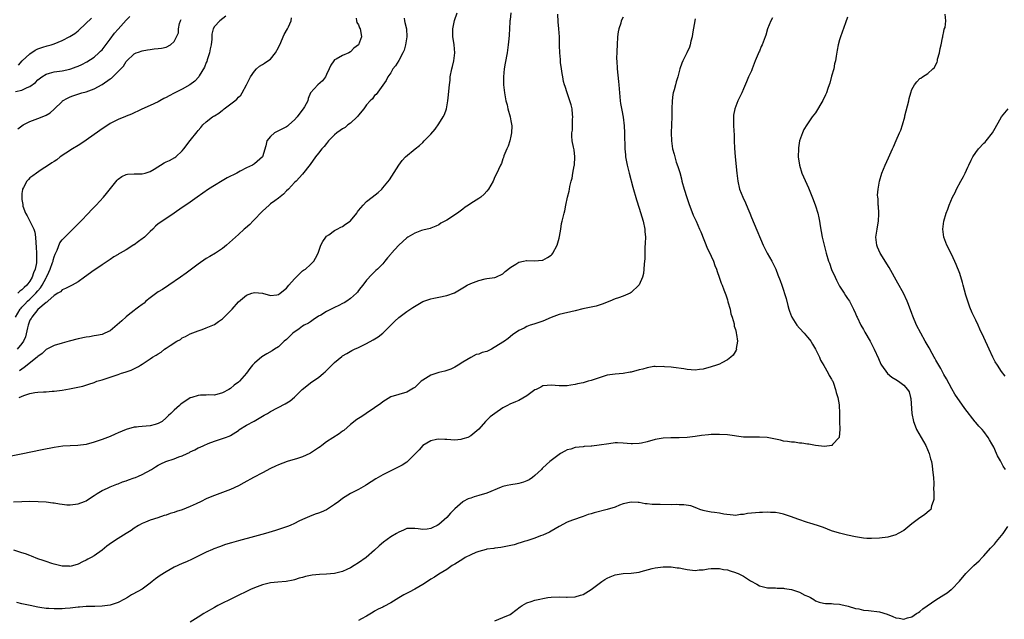
# Model space of a CAD drawing. Units: inches. Extents: x 2502000 to 2505000, y 1491000 to 1494000.
# Drawn here: x 2503496 to 2503742, y 1491368 to 1491517 of the extents above; entities that cross this region are included whole.
import ezdxf

# ---------------------------------------------------------------- set-up
doc = ezdxf.new("R2010")
doc.units = ezdxf.units.IN
doc.header["$MEASUREMENT"] = 0
doc.layers.add('LD25021491_10ft', color=110, linetype='Continuous')

msp = doc.modelspace()

# ---------------------------------------------------------------- linework, layer by layer
at = {"layer": 'LD25021491_10ft'}
for points, elevation in [([(2503619.01, 1491519), (2503618.78, 1491517.22), (2503618.74, 1491517), (2503618.7, 1491516.7), (2503618.59, 1491513.41), (2503618.48, 1491512.48), (2503618.35, 1491511), (2503618.05, 1491509), (2503617.57, 1491506.43), (2503617.32, 1491505), (2503617.13, 1491503), (2503617.16, 1491501), (2503617.37, 1491499), (2503617.73, 1491497), (2503618.02, 1491496.02), (2503618.26, 1491495), (2503618.82, 1491493), (2503619, 1491492.01), (2503619.17, 1491491.17), (2503619.19, 1491490.81), (2503619.17, 1491489), (2503619, 1491488.18), (2503618.7, 1491487), (2503618.33, 1491485.67), (2503617.95, 1491485), (2503617.25, 1491483.25), (2503617.15, 1491482.85), (2503617, 1491482.54), (2503616.62, 1491481.38), (2503616.42, 1491481), (2503615.89, 1491479.89), (2503615.5, 1491479), (2503615, 1491478.03), (2503614.55, 1491477), (2503613.4, 1491475), (2503613, 1491474.46), (2503612.3, 1491473.7), (2503611.51, 1491473), (2503611, 1491472.6), (2503609, 1491471.41), (2503608.38, 1491471), (2503607.56, 1491470.44), (2503607, 1491469.98), (2503605.71, 1491469), (2503603, 1491467.26), (2503601.55, 1491466.45), (2503601, 1491466.09), (2503600.25, 1491465.75), (2503599, 1491465.27), (2503598.82, 1491465.18), (2503597, 1491464.76), (2503596.65, 1491464.65), (2503595, 1491463.99), (2503593.3, 1491463), (2503593, 1491462.81), (2503592.07, 1491461.93), (2503591, 1491460.96), (2503589.13, 1491458.87), (2503589, 1491458.72), (2503588.18, 1491457.82), (2503587.57, 1491457), (2503587, 1491456.33), (2503585.71, 1491455), (2503585.33, 1491454.67), (2503585, 1491454.31), (2503584.3, 1491453.7), (2503583, 1491452.28), (2503582.06, 1491451), (2503581.57, 1491450.43), (2503581, 1491449.67), (2503580.73, 1491449.27), (2503580.5, 1491449), (2503579, 1491447.71), (2503578.03, 1491447), (2503577.41, 1491446.59), (2503577, 1491446.42), (2503576.1, 1491445.9), (2503575, 1491445.39), (2503574.11, 1491445), (2503573, 1491444.42), (2503571.55, 1491443.55), (2503571, 1491443.26), (2503569.68, 1491442.32), (2503569, 1491441.89), (2503568.49, 1491441.51), (2503567.45, 1491441), (2503567, 1491440.73), (2503566.13, 1491440.13), (2503564.56, 1491439), (2503563.79, 1491438.21), (2503563, 1491437.46), (2503562.42, 1491437), (2503561, 1491435.64), (2503560.05, 1491435), (2503559.4, 1491434.6), (2503558.11, 1491433.89), (2503556.86, 1491433.14), (2503555, 1491431.56), (2503554.51, 1491431), (2503553.84, 1491430.16), (2503553.05, 1491429), (2503551.25, 1491427), (2503551, 1491426.8), (2503549.93, 1491426.07), (2503549, 1491425.24), (2503548.63, 1491425), (2503547, 1491424.13), (2503545, 1491423.56), (2503543.59, 1491423.59), (2503543, 1491423.55), (2503541.52, 1491423.52), (2503541, 1491423.47), (2503539.39, 1491423), (2503539, 1491422.85), (2503537.86, 1491422.14), (2503537, 1491421.53), (2503536.67, 1491421.33), (2503536.28, 1491421), (2503535, 1491419.82), (2503534.16, 1491419), (2503533.56, 1491418.44), (2503533, 1491417.88), (2503531.94, 1491417), (2503531, 1491416.44), (2503530.26, 1491416.26), (2503529, 1491415.88), (2503527, 1491415.72), (2503526.08, 1491415.61), (2503525.56, 1491415.56), (2503525, 1491415.53), (2503523.02, 1491414.98), (2503521, 1491414.12), (2503520.23, 1491413.77), (2503519, 1491413.25), (2503517, 1491412.48), (2503515, 1491411.8), (2503513, 1491411.26), (2503510.97, 1491410.97), (2503509, 1491410.89), (2503507.21, 1491410.79), (2503505, 1491410.48), (2503502.07, 1491409.93), (2503496.78, 1491408.78), (2503494.3, 1491408.3)], 7790), ([(2503494.89, 1491396.89), (2503497, 1491397.02), (2503499, 1491397.07), (2503501.04, 1491397.04), (2503503, 1491396.93), (2503504.69, 1491396.69), (2503505, 1491396.67), (2503506.38, 1491396.38), (2503507, 1491396.33), (2503508.19, 1491396.19), (2503509, 1491396.16), (2503511, 1491396.41), (2503512.63, 1491397), (2503513, 1491397.18), (2503514.12, 1491397.88), (2503515, 1491398.49), (2503515.78, 1491399), (2503517, 1491399.76), (2503518.36, 1491400.36), (2503519, 1491400.68), (2503520.67, 1491401.33), (2503521, 1491401.44), (2503522.11, 1491401.89), (2503523, 1491402.17), (2503523.59, 1491402.41), (2503525, 1491402.88), (2503525.31, 1491403), (2503526.08, 1491403.35), (2503527, 1491403.76), (2503529.31, 1491405), (2503530.33, 1491405.67), (2503531, 1491406.07), (2503531.61, 1491406.39), (2503532.88, 1491407), (2503535, 1491407.69), (2503536.12, 1491408.12), (2503537, 1491408.42), (2503538.21, 1491409), (2503538.76, 1491409.24), (2503539, 1491409.38), (2503540.14, 1491409.86), (2503541, 1491410.37), (2503541.46, 1491410.54), (2503542.41, 1491411), (2503543.47, 1491411.47), (2503545, 1491412.06), (2503547, 1491412.72), (2503547.81, 1491413), (2503548.68, 1491413.32), (2503549, 1491413.49), (2503551, 1491414.73), (2503551.15, 1491414.85), (2503553, 1491416.04), (2503554.96, 1491417.04), (2503557.46, 1491418.54), (2503558.29, 1491419), (2503559, 1491419.44), (2503562.66, 1491421.34), (2503563.9, 1491422.1), (2503565, 1491423.04), (2503566.95, 1491425), (2503568.09, 1491425.91), (2503569, 1491426.62), (2503569.54, 1491427), (2503571, 1491427.94), (2503572.23, 1491429), (2503572.66, 1491429.34), (2503575, 1491431.71), (2503576.79, 1491433.21), (2503577, 1491433.35), (2503578.04, 1491433.96), (2503579.34, 1491434.66), (2503579.99, 1491435), (2503581, 1491435.47), (2503583, 1491436.45), (2503584.66, 1491437.34), (2503585.88, 1491438.12), (2503587.01, 1491439), (2503589.05, 1491441), (2503590.01, 1491441.99), (2503591, 1491442.92), (2503593, 1491444.42), (2503594.54, 1491445.46), (2503597, 1491446.89), (2503597.27, 1491447), (2503599, 1491447.6), (2503599.78, 1491447.78), (2503601, 1491448), (2503603, 1491448.4), (2503604.9, 1491449.1), (2503606.19, 1491449.81), (2503607, 1491450.33), (2503607.4, 1491450.6), (2503608.09, 1491451), (2503609, 1491451.45), (2503611, 1491452.2), (2503612.55, 1491452.55), (2503613, 1491452.63), (2503615, 1491452.91), (2503615.25, 1491453), (2503617, 1491453.86), (2503617.59, 1491454.41), (2503619, 1491455.47), (2503620.24, 1491456.24), (2503621, 1491456.75), (2503622.15, 1491457), (2503622.86, 1491457.14), (2503623, 1491457.15), (2503625, 1491457.1), (2503626.76, 1491457.24), (2503627, 1491457.28), (2503628.13, 1491457.87), (2503629, 1491458.5), (2503629.25, 1491458.75), (2503629.42, 1491459), (2503630.51, 1491461), (2503631, 1491462.72), (2503631.13, 1491463.13), (2503631.44, 1491465), (2503631.64, 1491466.36), (2503631.81, 1491467), (2503632.25, 1491469), (2503632.42, 1491469.58), (2503632.67, 1491471), (2503633.11, 1491473), (2503633.56, 1491474.44), (2503633.58, 1491475), (2503633.66, 1491475.66), (2503634.01, 1491477), (2503634.28, 1491477.72), (2503634.48, 1491479), (2503634.81, 1491480.81), (2503634.86, 1491481), (2503634.95, 1491483), (2503634.75, 1491484.75), (2503634.57, 1491485.43), (2503634.28, 1491487), (2503634.2, 1491488.2), (2503634.2, 1491489), (2503634.33, 1491489.67), (2503634.36, 1491491), (2503634.35, 1491492.35), (2503634.43, 1491493), (2503634.39, 1491493.61), (2503634.24, 1491495), (2503634.02, 1491496.02), (2503633.73, 1491497), (2503633, 1491499), (2503632.57, 1491500.57), (2503632.37, 1491501), (2503632.12, 1491501.88), (2503631.91, 1491503), (2503631.82, 1491503.82), (2503631.58, 1491505), (2503631.4, 1491506.6), (2503631.36, 1491507.36), (2503631.24, 1491509), (2503631.16, 1491510.84), (2503631.16, 1491511.16), (2503631.12, 1491513), (2503630.99, 1491515), (2503630.78, 1491516.78), (2503630.68, 1491518.68)], 7780), ([(2503647, 1491517.94), (2503646.54, 1491517), (2503646.38, 1491516.38), (2503645.92, 1491515), (2503645.76, 1491514.24), (2503645.63, 1491513), (2503645.47, 1491511), (2503645.39, 1491509.39), (2503645.38, 1491507.38), (2503645.4, 1491507), (2503645.53, 1491505), (2503645.87, 1491501.87), (2503645.93, 1491501), (2503646.03, 1491500.03), (2503646.08, 1491499), (2503646.27, 1491497), (2503646.35, 1491496.35), (2503646.65, 1491494.65), (2503647, 1491492.93), (2503647.23, 1491490.77), (2503647.33, 1491489), (2503647.36, 1491487.36), (2503647.43, 1491486.57), (2503647.45, 1491485), (2503647.55, 1491483.55), (2503647.62, 1491483), (2503647.79, 1491482.21), (2503647.99, 1491481), (2503648.49, 1491479), (2503649.45, 1491475.45), (2503650.34, 1491472.34), (2503651, 1491470.25), (2503651.96, 1491467), (2503652.39, 1491465), (2503652.42, 1491464.42), (2503652.54, 1491463), (2503652.51, 1491461.49), (2503652.43, 1491460.43), (2503652.39, 1491459), (2503652.4, 1491457.6), (2503652.34, 1491457), (2503652.24, 1491456.24), (2503652.19, 1491455), (2503652.06, 1491453.94), (2503651.79, 1491453), (2503651, 1491451.1), (2503650.94, 1491451), (2503649, 1491449.17), (2503648.73, 1491449), (2503647, 1491448.29), (2503645.86, 1491447.86), (2503645, 1491447.57), (2503643.65, 1491447), (2503641.76, 1491446.24), (2503641, 1491445.99), (2503640.24, 1491445.76), (2503636.93, 1491445.07), (2503635, 1491444.59), (2503631, 1491443.68), (2503629, 1491442.96), (2503627, 1491442.05), (2503626.2, 1491441.8), (2503625, 1491441.34), (2503624.72, 1491441.28), (2503623.84, 1491441), (2503623, 1491440.69), (2503622.31, 1491440.31), (2503621, 1491439.72), (2503619.39, 1491438.61), (2503618.27, 1491437.73), (2503617.4, 1491437), (2503617, 1491436.78), (2503614.19, 1491435), (2503613, 1491434.46), (2503611.84, 1491434.16), (2503611, 1491433.77), (2503610.34, 1491433.66), (2503609, 1491432.97), (2503607, 1491431.81), (2503605.85, 1491431), (2503605, 1491430.5), (2503603.98, 1491430.02), (2503603, 1491429.73), (2503602.48, 1491429.52), (2503601, 1491429.21), (2503599, 1491428.54), (2503597, 1491427.33), (2503596.59, 1491427), (2503595.81, 1491426.19), (2503595, 1491425.48), (2503594.72, 1491425.28), (2503593, 1491424.26), (2503591, 1491423.74), (2503589, 1491423.09), (2503587.7, 1491422.3), (2503587, 1491421.9), (2503586.52, 1491421.48), (2503585, 1491420.39), (2503582.92, 1491419), (2503581.81, 1491418.19), (2503580.56, 1491417.44), (2503579, 1491416.26), (2503577.3, 1491414.7), (2503577, 1491414.53), (2503576.13, 1491413.87), (2503573, 1491411.89), (2503571.81, 1491411), (2503571.37, 1491410.63), (2503571, 1491410.36), (2503569, 1491409.08), (2503568.81, 1491409), (2503567, 1491408.16), (2503565.76, 1491407.76), (2503563.19, 1491407), (2503561, 1491406.16), (2503560.22, 1491405.78), (2503559, 1491405.22), (2503557, 1491404.19), (2503554.78, 1491403), (2503552.37, 1491401.63), (2503551, 1491400.92), (2503549, 1491400.03), (2503546.36, 1491399), (2503545, 1491398.5), (2503543.95, 1491398.05), (2503543, 1491397.68), (2503541.68, 1491397), (2503540.43, 1491396.43), (2503539, 1491395.73), (2503537, 1491394.93), (2503535.52, 1491394.48), (2503535, 1491394.26), (2503533.99, 1491394.01), (2503533, 1491393.6), (2503532.52, 1491393.48), (2503530.91, 1491392.91), (2503529, 1491392.32), (2503527.81, 1491391.81), (2503527, 1491391.49), (2503526.11, 1491391), (2503526.08, 1491390.98), (2503525, 1491390.35), (2503524.23, 1491389.77), (2503523, 1491389.05), (2503521, 1491387.73), (2503519.34, 1491386.66), (2503518.16, 1491385.84), (2503517, 1491384.89), (2503515, 1491383.43), (2503514.23, 1491383), (2503513.41, 1491382.59), (2503513, 1491382.33), (2503512.07, 1491381.93), (2503511, 1491381.36), (2503509, 1491380.8), (2503508.82, 1491380.82), (2503507, 1491380.88), (2503505, 1491381.37), (2503504.48, 1491381.52), (2503503, 1491382.02), (2503502.3, 1491382.3), (2503501, 1491382.72), (2503499.36, 1491383.36), (2503499, 1491383.48), (2503497.9, 1491383.9), (2503497, 1491384.2), (2503495, 1491384.81)], 7770), ([(2503495.35, 1491443), (2503496.57, 1491445), (2503496.76, 1491445.24), (2503497, 1491445.49), (2503497.72, 1491446.28), (2503498.41, 1491447), (2503499, 1491447.53), (2503500.48, 1491449), (2503501, 1491449.62), (2503501.65, 1491450.35), (2503502.04, 1491451), (2503503, 1491452.82), (2503503.12, 1491453), (2503503.74, 1491454.26), (2503504.07, 1491455), (2503504.63, 1491456.63), (2503504.75, 1491457), (2503504.77, 1491457.23), (2503505, 1491458.04), (2503505.25, 1491458.75), (2503505.77, 1491459.77), (2503506.45, 1491461.55), (2503507, 1491462.3), (2503507.33, 1491462.67), (2503511.68, 1491467), (2503513.63, 1491469), (2503514.28, 1491469.72), (2503515.51, 1491471), (2503517.32, 1491473), (2503518.08, 1491473.92), (2503520.75, 1491477.25), (2503521, 1491477.48), (2503521.88, 1491478.12), (2503523, 1491478.62), (2503523.31, 1491478.69), (2503525, 1491478.81), (2503526.08, 1491478.82), (2503527, 1491478.82), (2503527.7, 1491479), (2503529, 1491479.39), (2503529.95, 1491479.95), (2503532.47, 1491481.53), (2503533, 1491481.76), (2503533.84, 1491482.16), (2503535.16, 1491482.84), (2503535.37, 1491483), (2503537, 1491484.56), (2503537.39, 1491485), (2503539, 1491487.09), (2503540.75, 1491489.25), (2503541, 1491489.62), (2503541.65, 1491490.35), (2503542.16, 1491491), (2503543, 1491491.81), (2503544.51, 1491493), (2503544.83, 1491493.17), (2503545, 1491493.3), (2503546.1, 1491493.9), (2503547, 1491494.67), (2503547.2, 1491494.8), (2503547.43, 1491495), (2503550.08, 1491497), (2503550.59, 1491497.41), (2503551, 1491497.91), (2503551.57, 1491498.43), (2503551.93, 1491499), (2503553, 1491501), (2503553.99, 1491503), (2503555, 1491504.44), (2503555.48, 1491505), (2503556.3, 1491505.7), (2503557, 1491506.06), (2503557.55, 1491506.45), (2503558.38, 1491507), (2503559, 1491507.43), (2503560.24, 1491509), (2503561, 1491510.34), (2503561.6, 1491511.6), (2503562.2, 1491513), (2503562.42, 1491513.58), (2503563.23, 1491515), (2503563.49, 1491515.49), (2503564.19, 1491517), (2503564.25, 1491517.75)], 7830), ([(2503495.38, 1491499.38), (2503497, 1491499.69), (2503498.32, 1491500.32), (2503499, 1491500.57), (2503500.39, 1491501.61), (2503501, 1491502.28), (2503501.96, 1491503), (2503503, 1491503.69), (2503503.91, 1491503.91), (2503505, 1491504.22), (2503506.4, 1491504.4), (2503507, 1491504.51), (2503508.91, 1491504.91), (2503509.2, 1491505), (2503510.53, 1491505.47), (2503511, 1491505.66), (2503511.92, 1491506.08), (2503513.22, 1491506.78), (2503515, 1491507.95), (2503516.22, 1491509), (2503516.62, 1491509.38), (2503517, 1491509.77), (2503519, 1491512.4), (2503520.09, 1491513.91), (2503521, 1491514.95), (2503523, 1491517.13), (2503523.94, 1491518.06)], 7860), ([(2503665, 1491517.48), (2503664.29, 1491513.71), (2503664.18, 1491513), (2503663.92, 1491511.92), (2503663.72, 1491511), (2503663.55, 1491510.45), (2503662.92, 1491509), (2503661.88, 1491507), (2503661.61, 1491506.39), (2503661.16, 1491505), (2503661, 1491504.32), (2503660.66, 1491503), (2503660.21, 1491501.79), (2503660.06, 1491501), (2503659.76, 1491499.76), (2503659.49, 1491499), (2503659.4, 1491498.6), (2503659.21, 1491497), (2503659.16, 1491495), (2503659.12, 1491493), (2503659.06, 1491491.06), (2503659.01, 1491489), (2503659.04, 1491487.04), (2503659.31, 1491485), (2503659.69, 1491483.69), (2503659.86, 1491483), (2503660.25, 1491481.75), (2503660.65, 1491480.65), (2503661.11, 1491479.11), (2503661.55, 1491477.55), (2503661.67, 1491477), (2503662.22, 1491475), (2503662.86, 1491472.86), (2503663.36, 1491471.36), (2503664.49, 1491468.49), (2503665.19, 1491467), (2503666.09, 1491465), (2503666.35, 1491464.35), (2503668.08, 1491460.08), (2503668.63, 1491459), (2503669, 1491458.24), (2503669.52, 1491457), (2503669.91, 1491455.91), (2503670.26, 1491455), (2503670.42, 1491454.42), (2503670.96, 1491453), (2503671.47, 1491451.47), (2503671.69, 1491451), (2503672.14, 1491449.86), (2503672.45, 1491449), (2503672.58, 1491448.58), (2503673, 1491447.36), (2503673.16, 1491446.84), (2503673.66, 1491445), (2503673.88, 1491443.88), (2503674.19, 1491443), (2503674.66, 1491441.34), (2503674.72, 1491441), (2503674.74, 1491440.74), (2503675, 1491439.92), (2503675.17, 1491439.17), (2503675.23, 1491439), (2503675.3, 1491438.7), (2503675.5, 1491437), (2503675.22, 1491435.22), (2503675.24, 1491435), (2503675.21, 1491434.79), (2503674.45, 1491433.55), (2503673.85, 1491433), (2503673, 1491432.35), (2503671.65, 1491431.65), (2503671, 1491431.28), (2503670.33, 1491431), (2503669, 1491430.58), (2503667, 1491430.02), (2503666.08, 1491429.92), (2503665, 1491429.78), (2503663, 1491429.93), (2503662.13, 1491430.13), (2503659.58, 1491430.42), (2503659, 1491430.55), (2503657.35, 1491430.65), (2503657, 1491430.7), (2503655.35, 1491430.65), (2503655, 1491430.68), (2503654.67, 1491430.67), (2503653, 1491430.4), (2503651.93, 1491430.07), (2503651, 1491429.88), (2503649, 1491429.3), (2503648.73, 1491429.27), (2503647, 1491428.92), (2503645, 1491428.78), (2503643, 1491428.51), (2503641, 1491427.91), (2503639, 1491427.23), (2503638.26, 1491427), (2503637, 1491426.66), (2503635.61, 1491426.39), (2503635, 1491426.19), (2503633.92, 1491426.08), (2503633, 1491425.84), (2503632.1, 1491425.9), (2503631, 1491425.84), (2503630.02, 1491425.98), (2503629, 1491426.06), (2503628.06, 1491425.94), (2503627, 1491425.84), (2503626.48, 1491425.52), (2503625.27, 1491425), (2503625, 1491424.86), (2503623, 1491423.39), (2503621, 1491422.24), (2503620.15, 1491421.85), (2503618.72, 1491421.28), (2503618.15, 1491421), (2503617, 1491420.36), (2503615.01, 1491418.99), (2503613.86, 1491418.14), (2503613, 1491417.32), (2503612.62, 1491417), (2503611, 1491415.08), (2503609, 1491413.38), (2503608.21, 1491413), (2503607, 1491412.62), (2503606.5, 1491412.5), (2503605, 1491412.33), (2503603, 1491412.44), (2503602.51, 1491412.5), (2503601, 1491412.54), (2503600.47, 1491412.47), (2503599, 1491412.16), (2503597, 1491410.98), (2503596.13, 1491409.87), (2503593.1, 1491406.9), (2503593, 1491406.85), (2503591.89, 1491406.11), (2503591, 1491405.66), (2503589, 1491404.67), (2503587, 1491403.64), (2503585.85, 1491403), (2503585.32, 1491402.68), (2503584.09, 1491401.91), (2503583, 1491401.17), (2503582.69, 1491401), (2503581, 1491399.97), (2503578.93, 1491399), (2503577, 1491397.74), (2503576.08, 1491397), (2503575, 1491396.21), (2503573, 1491394.94), (2503571.63, 1491394.37), (2503571, 1491394.07), (2503570.18, 1491393.82), (2503568.73, 1491393.27), (2503567, 1491392.52), (2503566.06, 1491392.06), (2503565, 1491391.51), (2503563.93, 1491391), (2503563.27, 1491390.73), (2503561.79, 1491390.22), (2503560.26, 1491389.74), (2503557.76, 1491389), (2503555, 1491388.25), (2503551, 1491387.21), (2503549.29, 1491386.71), (2503547.77, 1491386.23), (2503546.29, 1491385.71), (2503544.85, 1491385.15), (2503544.5, 1491385), (2503543, 1491384.33), (2503539.43, 1491382.57), (2503538.06, 1491381.94), (2503537, 1491381.52), (2503535, 1491380.58), (2503533, 1491379.46), (2503531.5, 1491378.5), (2503530.32, 1491377.68), (2503529.46, 1491377), (2503529, 1491376.61), (2503527, 1491375.11), (2503526.83, 1491375), (2503526.08, 1491374.62), (2503524.3, 1491373.7), (2503523.3, 1491373), (2503522.6, 1491372.6), (2503521, 1491371.76), (2503519, 1491371.14), (2503517, 1491370.86), (2503515.21, 1491370.79), (2503513.23, 1491370.77), (2503513, 1491370.78), (2503511.35, 1491370.65), (2503511, 1491370.64), (2503509, 1491370.39), (2503507.74, 1491370.26), (2503507, 1491370.2), (2503505, 1491370.18), (2503503.71, 1491370.29), (2503503, 1491370.33), (2503501.43, 1491370.57), (2503501, 1491370.61), (2503499.01, 1491371.01), (2503497.36, 1491371.36), (2503497, 1491371.48), (2503495.76, 1491371.76)], 7760), ([(2503580.36, 1491517.64), (2503580.49, 1491517), (2503580.59, 1491516.59), (2503581, 1491515.96), (2503581.25, 1491515.25), (2503581.39, 1491515), (2503581.44, 1491514.56), (2503581.71, 1491513), (2503581, 1491511), (2503579.81, 1491510.19), (2503579, 1491509.21), (2503578.57, 1491509), (2503577, 1491508.31), (2503575.41, 1491507.41), (2503575, 1491507.22), (2503574.78, 1491507), (2503574.07, 1491505.93), (2503573.62, 1491505), (2503573, 1491503.59), (2503572.71, 1491503), (2503572, 1491502), (2503570.84, 1491501), (2503569.02, 1491498.98), (2503568.41, 1491497.59), (2503568.33, 1491497), (2503567.51, 1491495.51), (2503567.19, 1491495), (2503567.09, 1491494.91), (2503565.66, 1491493), (2503565, 1491492.26), (2503563.6, 1491491), (2503563.27, 1491490.73), (2503563, 1491490.56), (2503561.99, 1491490.01), (2503560.65, 1491489.35), (2503560.03, 1491489), (2503559, 1491488.1), (2503558.06, 1491487), (2503557.81, 1491485.81), (2503557, 1491483), (2503555, 1491481.3), (2503554.52, 1491481), (2503553, 1491480.31), (2503551.48, 1491479.48), (2503551, 1491479.24), (2503550.6, 1491479), (2503548.23, 1491477.77), (2503546.95, 1491477.05), (2503545, 1491475.9), (2503543.57, 1491475), (2503540.73, 1491473), (2503539, 1491471.76), (2503537.87, 1491471), (2503537, 1491470.36), (2503535, 1491468.95), (2503531.41, 1491466.59), (2503531, 1491466.29), (2503530.3, 1491465.7), (2503529.65, 1491465), (2503529, 1491464.44), (2503527.57, 1491463), (2503527.26, 1491462.74), (2503527, 1491462.54), (2503526.08, 1491461.87), (2503525, 1491461.08), (2503524.94, 1491461.06), (2503523, 1491459.86), (2503521.53, 1491459), (2503521.21, 1491458.79), (2503521, 1491458.64), (2503519.93, 1491458.07), (2503519, 1491457.42), (2503518.74, 1491457.26), (2503517, 1491456.09), (2503515.17, 1491454.83), (2503515, 1491454.73), (2503512.63, 1491453), (2503511, 1491451.86), (2503509.5, 1491451), (2503509, 1491450.77), (2503507.84, 1491450.16), (2503507, 1491449.83), (2503506.62, 1491449.38), (2503505.96, 1491449), (2503505, 1491448.39), (2503503.46, 1491447), (2503503.24, 1491446.76), (2503503, 1491446.66), (2503501, 1491444.92), (2503499.45, 1491443), (2503499.3, 1491442.7), (2503499, 1491442.23), (2503498.52, 1491441), (2503498.35, 1491440.35), (2503497.86, 1491438.14), (2503497.37, 1491437), (2503497, 1491436.43), (2503495.77, 1491435)], 7820), ([(2503547.87, 1491518.13), (2503546.34, 1491517), (2503545, 1491515.57), (2503544.74, 1491515), (2503544.37, 1491513.63), (2503544.39, 1491512.39), (2503544.19, 1491511), (2503543.99, 1491510.01), (2503543.81, 1491509), (2503543.22, 1491507.22), (2503543.13, 1491506.87), (2503543, 1491506.58), (2503542.57, 1491505.43), (2503541.25, 1491503.25), (2503541.12, 1491503), (2503540.11, 1491501.89), (2503538.87, 1491501), (2503537, 1491499.95), (2503535, 1491498.94), (2503533.7, 1491498.3), (2503533, 1491497.82), (2503532.43, 1491497.57), (2503531.41, 1491497), (2503531, 1491496.75), (2503529, 1491495.82), (2503526.92, 1491494.92), (2503526.08, 1491494.53), (2503525, 1491494.02), (2503524.32, 1491493.68), (2503523, 1491493.22), (2503522.86, 1491493.14), (2503521, 1491492.4), (2503519, 1491491.32), (2503516.39, 1491489.61), (2503513, 1491487.22), (2503511.68, 1491486.32), (2503511, 1491485.86), (2503509.58, 1491485), (2503507.92, 1491483.92), (2503506.56, 1491483), (2503505.68, 1491482.32), (2503505, 1491481.9), (2503504.49, 1491481.51), (2503503.66, 1491481), (2503501.78, 1491479.78), (2503500.63, 1491479), (2503499.71, 1491478.29), (2503499, 1491477.79), (2503498.59, 1491477.41), (2503498.22, 1491477), (2503497.37, 1491475.37), (2503497.15, 1491475), (2503497.11, 1491474.89), (2503497, 1491473.85), (2503496.94, 1491473.06), (2503497, 1491472.42), (2503497.18, 1491471.18), (2503497.18, 1491471), (2503497.25, 1491470.75), (2503497.9, 1491469), (2503498.32, 1491468.32), (2503499, 1491467), (2503499.97, 1491465), (2503500.2, 1491464.2), (2503500.35, 1491463), (2503500.42, 1491461.58), (2503500.53, 1491460.53), (2503500.62, 1491459), (2503500.62, 1491457.38), (2503500.64, 1491457), (2503500.6, 1491456.6), (2503500.28, 1491455), (2503499.88, 1491454.12), (2503499.56, 1491453), (2503499, 1491452.03), (2503498.22, 1491451), (2503497.57, 1491450.43), (2503497, 1491449.84), (2503496.48, 1491449.52), (2503496, 1491449)], 7840), ([(2503496, 1491490), (2503497, 1491490.79), (2503497.31, 1491491), (2503499, 1491491.86), (2503501, 1491492.63), (2503502, 1491493), (2503503, 1491493.41), (2503504.01, 1491493.99), (2503505.07, 1491494.93), (2503507, 1491496.88), (2503507.14, 1491497), (2503508.32, 1491497.68), (2503509, 1491498.02), (2503509.73, 1491498.27), (2503511.97, 1491499), (2503513, 1491499.28), (2503515, 1491500.03), (2503517, 1491501.08), (2503519, 1491502.47), (2503519.33, 1491502.67), (2503519.67, 1491503), (2503521, 1491504.34), (2503521.69, 1491505), (2503522.35, 1491505.65), (2503523, 1491506.82), (2503523.1, 1491506.9), (2503525, 1491508.76), (2503525.53, 1491509), (2503526.08, 1491509.18), (2503527, 1491509.49), (2503528.29, 1491509.71), (2503529, 1491509.85), (2503529.99, 1491509.99), (2503531, 1491510.06), (2503531.85, 1491510.15), (2503533, 1491510.44), (2503534.04, 1491511), (2503535, 1491511.84), (2503535.59, 1491513), (2503536.04, 1491513.96), (2503536.09, 1491515), (2503536.34, 1491516.34), (2503536.57, 1491517), (2503536.71, 1491517.29)], 7850), ([(2503496.11, 1491505.89), (2503497.02, 1491506.98), (2503499, 1491508.78), (2503500.31, 1491509.69), (2503501, 1491509.98), (2503502.46, 1491510.46), (2503503, 1491510.65), (2503503.28, 1491510.72), (2503504.3, 1491511), (2503505, 1491511.23), (2503507, 1491512.04), (2503508.96, 1491513.04), (2503510.15, 1491513.85), (2503511, 1491514.51), (2503511.27, 1491514.73), (2503514.33, 1491517.67)], 7870), ([(2503496.32, 1491423), (2503497.47, 1491423.47), (2503499, 1491423.93), (2503500.18, 1491424.18), (2503501, 1491424.27), (2503502.38, 1491424.38), (2503503, 1491424.39), (2503504.51, 1491424.51), (2503505, 1491424.52), (2503507, 1491424.81), (2503508.86, 1491425.14), (2503510.54, 1491425.46), (2503512.17, 1491425.83), (2503513.72, 1491426.28), (2503515, 1491426.74), (2503515.67, 1491427), (2503517, 1491427.41), (2503521, 1491428.73), (2503521.84, 1491429), (2503522.74, 1491429.26), (2503523, 1491429.39), (2503524.22, 1491429.78), (2503526.08, 1491430.74), (2503526.57, 1491431), (2503527, 1491431.26), (2503529, 1491432.58), (2503529.6, 1491433), (2503530.5, 1491433.5), (2503531, 1491433.88), (2503531.71, 1491434.29), (2503532.55, 1491435), (2503533, 1491435.28), (2503533.95, 1491435.95), (2503535.61, 1491437), (2503536.52, 1491437.48), (2503537, 1491437.85), (2503537.78, 1491438.22), (2503539, 1491438.86), (2503541, 1491439.63), (2503541.95, 1491439.95), (2503543, 1491440.33), (2503545, 1491441.22), (2503546.05, 1491441.95), (2503547, 1491442.58), (2503547.22, 1491442.78), (2503547.46, 1491443), (2503549, 1491444.56), (2503549.41, 1491445), (2503551, 1491446.87), (2503553, 1491448.53), (2503554.32, 1491449), (2503555, 1491449.21), (2503557, 1491449.03), (2503559, 1491448.43), (2503560.62, 1491448.62), (2503561, 1491448.68), (2503561.39, 1491449), (2503563, 1491450.25), (2503563.61, 1491451), (2503565, 1491452.61), (2503567, 1491454.55), (2503567.27, 1491454.73), (2503567.73, 1491455), (2503569, 1491456.16), (2503569.85, 1491457), (2503570.28, 1491457.72), (2503570.91, 1491459), (2503571.6, 1491461), (2503572.07, 1491461.93), (2503572.78, 1491463), (2503573, 1491463.2), (2503573.6, 1491463.6), (2503575, 1491464.62), (2503575.67, 1491465), (2503576.53, 1491465.47), (2503577, 1491465.68), (2503577.75, 1491466.25), (2503578.9, 1491467), (2503579, 1491467.1), (2503580.56, 1491469), (2503580.71, 1491469.29), (2503581, 1491469.67), (2503582.1, 1491471), (2503583, 1491471.91), (2503584.41, 1491473), (2503585.84, 1491474.16), (2503586.78, 1491475), (2503587, 1491475.26), (2503588.7, 1491477.3), (2503591.01, 1491481), (2503591.86, 1491482.14), (2503592.69, 1491483), (2503595.1, 1491485), (2503596.16, 1491485.84), (2503597, 1491486.65), (2503597.39, 1491487), (2503599, 1491488.69), (2503600.09, 1491489.91), (2503601, 1491491.26), (2503602.11, 1491493), (2503602.42, 1491493.58), (2503602.93, 1491495), (2503603.29, 1491497), (2503603.45, 1491498.55), (2503603.47, 1491499.47), (2503603.64, 1491501), (2503603.81, 1491502.19), (2503603.88, 1491503), (2503604.24, 1491505), (2503604.38, 1491505.62), (2503604.74, 1491507), (2503605.01, 1491509), (2503604.83, 1491511), (2503604.56, 1491512.56), (2503604.53, 1491513), (2503604.5, 1491515), (2503604.94, 1491517.06), (2503605.55, 1491519)], 7800), ([(2503592.33, 1491517.67), (2503592.42, 1491517), (2503592.55, 1491516.55), (2503592.92, 1491515), (2503593.05, 1491513), (2503592.71, 1491511), (2503592.36, 1491509.64), (2503592.06, 1491509), (2503591, 1491507.07), (2503590.24, 1491505.76), (2503589.55, 1491505), (2503589, 1491504.04), (2503588.3, 1491503), (2503587.87, 1491502.13), (2503585.36, 1491498.64), (2503585, 1491498.32), (2503584.47, 1491497.53), (2503583.9, 1491497), (2503583, 1491495.99), (2503582.29, 1491495), (2503581, 1491493.46), (2503580.82, 1491493.17), (2503580.66, 1491493), (2503579, 1491491.48), (2503578.33, 1491491), (2503577.6, 1491490.4), (2503577, 1491489.99), (2503576.39, 1491489.61), (2503575.52, 1491489), (2503575, 1491488.5), (2503573.51, 1491487), (2503573, 1491486.39), (2503572.39, 1491485.61), (2503571.84, 1491485), (2503571, 1491483.97), (2503570.24, 1491483), (2503568.87, 1491481.13), (2503567, 1491478.74), (2503565.39, 1491477), (2503565, 1491476.62), (2503563.48, 1491475), (2503563, 1491474.53), (2503562.27, 1491473.73), (2503561, 1491472.75), (2503560.09, 1491472.09), (2503559, 1491471.27), (2503558.69, 1491471), (2503557, 1491469.46), (2503556.79, 1491469.21), (2503555, 1491467.39), (2503554.58, 1491467), (2503553.82, 1491466.18), (2503552.76, 1491465.24), (2503552.42, 1491465), (2503551, 1491463.63), (2503550.24, 1491463), (2503548.07, 1491461), (2503547, 1491460.19), (2503545.29, 1491459), (2503543.84, 1491458.16), (2503543, 1491457.63), (2503541, 1491456.27), (2503537.97, 1491454.03), (2503536.53, 1491453), (2503533.64, 1491451), (2503532.06, 1491449.94), (2503531, 1491449.3), (2503529, 1491447.87), (2503527.91, 1491447), (2503527.47, 1491446.53), (2503527, 1491446.21), (2503526.08, 1491445.51), (2503525.42, 1491445), (2503525, 1491444.71), (2503523.51, 1491443.51), (2503523, 1491443.09), (2503521.94, 1491442.06), (2503519, 1491439.59), (2503517.69, 1491439), (2503517, 1491438.67), (2503515.6, 1491438.4), (2503515, 1491438.32), (2503513.87, 1491438.13), (2503513, 1491438.02), (2503511, 1491437.59), (2503508.76, 1491437), (2503507, 1491436.56), (2503505, 1491435.97), (2503503, 1491434.93), (2503502.03, 1491433.97), (2503501, 1491433.22), (2503500.9, 1491433.1), (2503500.8, 1491433), (2503497.58, 1491430.42), (2503497, 1491430.06), (2503496.41, 1491429.59)], 7810), ([(2503684.29, 1491517.71), (2503683.87, 1491517), (2503683.01, 1491515.01), (2503682.58, 1491513.42), (2503682.4, 1491513), (2503681.69, 1491511), (2503681.43, 1491510.57), (2503681, 1491509.42), (2503680.86, 1491509.14), (2503680.72, 1491508.72), (2503679.97, 1491507), (2503679.69, 1491506.31), (2503679.2, 1491505), (2503679, 1491504.53), (2503678.28, 1491503), (2503677.79, 1491501.79), (2503677, 1491500.02), (2503676.58, 1491499), (2503675.62, 1491497), (2503674.85, 1491495), (2503674.57, 1491493.43), (2503674.52, 1491493), (2503674.55, 1491492.55), (2503674.55, 1491491), (2503674.61, 1491489.39), (2503674.68, 1491488.68), (2503674.72, 1491487), (2503674.8, 1491485.2), (2503674.97, 1491483), (2503675.34, 1491479), (2503675.59, 1491477), (2503676.05, 1491475), (2503676.84, 1491473), (2503677.55, 1491471.55), (2503678.14, 1491470.14), (2503678.59, 1491469), (2503679, 1491467.89), (2503679.7, 1491466.3), (2503681.95, 1491461), (2503682.95, 1491459), (2503684.07, 1491457), (2503685.07, 1491455), (2503685.62, 1491453.62), (2503686.21, 1491452.21), (2503686.63, 1491451), (2503687.69, 1491447.69), (2503688.1, 1491445.9), (2503688.36, 1491445), (2503688.54, 1491444.54), (2503689, 1491443.22), (2503689.09, 1491443), (2503690.37, 1491441), (2503691, 1491440.24), (2503692.13, 1491439), (2503693, 1491438.01), (2503693.46, 1491437.46), (2503693.82, 1491437), (2503694.27, 1491436.27), (2503695.01, 1491435), (2503695.96, 1491433), (2503696.27, 1491432.27), (2503697.09, 1491430.91), (2503698.18, 1491429), (2503698.43, 1491428.43), (2503699, 1491427.52), (2503699.17, 1491427.17), (2503699.28, 1491427), (2503699.47, 1491426.53), (2503700.01, 1491425), (2503700.17, 1491424.17), (2503700.55, 1491423), (2503700.87, 1491421.13), (2503700.97, 1491419), (2503700.99, 1491416.99), (2503701.03, 1491415), (2503700.93, 1491413.07), (2503700.88, 1491413), (2503699.26, 1491411.26), (2503699.04, 1491411), (2503697.26, 1491410.74), (2503695.03, 1491410.97), (2503693.34, 1491411.34), (2503693, 1491411.34), (2503691.58, 1491411.58), (2503691, 1491411.6), (2503689.77, 1491411.77), (2503689, 1491411.8), (2503687.98, 1491411.98), (2503687, 1491412.1), (2503686.27, 1491412.27), (2503685, 1491412.53), (2503684.62, 1491412.62), (2503682.94, 1491412.94), (2503681, 1491413.09), (2503679, 1491413.03), (2503677, 1491413.07), (2503673, 1491413.62), (2503671, 1491413.73), (2503669.69, 1491413.69), (2503669, 1491413.71), (2503668.33, 1491413.67), (2503666.52, 1491413.48), (2503665, 1491413.24), (2503663, 1491412.98), (2503661, 1491412.87), (2503658.89, 1491412.89), (2503657, 1491412.81), (2503655, 1491412.46), (2503653, 1491411.93), (2503651.6, 1491411.6), (2503651, 1491411.47), (2503649.37, 1491411.37), (2503649, 1491411.36), (2503647, 1491411.56), (2503645.63, 1491411.63), (2503645, 1491411.63), (2503643.43, 1491411.43), (2503641, 1491411.03), (2503639.15, 1491410.85), (2503639, 1491410.82), (2503637.27, 1491410.73), (2503637, 1491410.68), (2503635, 1491410.47), (2503633.91, 1491410.09), (2503633, 1491409.88), (2503632.47, 1491409.53), (2503631.4, 1491409), (2503631, 1491408.77), (2503629, 1491407.27), (2503628.7, 1491407), (2503627, 1491405.41), (2503626.79, 1491405.21), (2503626.63, 1491405), (2503625, 1491403.45), (2503624.41, 1491403), (2503623.58, 1491402.42), (2503623, 1491402.16), (2503622.16, 1491401.84), (2503621, 1491401.53), (2503620.57, 1491401.43), (2503619, 1491401.2), (2503618.06, 1491401), (2503617, 1491400.72), (2503616.55, 1491400.55), (2503613, 1491399.09), (2503611, 1491398.47), (2503609.81, 1491398.19), (2503609, 1491397.87), (2503608.34, 1491397.66), (2503607.1, 1491397), (2503607, 1491396.93), (2503605, 1491395.13), (2503603.95, 1491394.05), (2503602.98, 1491393), (2503601, 1491391.28), (2503600.57, 1491391), (2503599.48, 1491390.52), (2503599, 1491390.28), (2503598.11, 1491390.11), (2503597, 1491389.98), (2503595.84, 1491390.16), (2503595, 1491390.23), (2503593, 1491390.22), (2503592.19, 1491389.81), (2503591, 1491389.37), (2503590.44, 1491389), (2503589, 1491388.14), (2503587.17, 1491386.83), (2503586.09, 1491385.91), (2503585, 1491384.86), (2503582.92, 1491383), (2503581, 1491381.71), (2503579.92, 1491381), (2503579, 1491380.46), (2503578.06, 1491380.06), (2503577, 1491379.53), (2503575, 1491379.04), (2503573, 1491378.85), (2503571.21, 1491378.79), (2503569.41, 1491378.59), (2503567.76, 1491378.24), (2503567, 1491378), (2503566.18, 1491377.82), (2503565, 1491377.44), (2503564.64, 1491377.36), (2503562.95, 1491377.05), (2503560.88, 1491376.88), (2503559, 1491376.69), (2503557, 1491376.23), (2503555, 1491375.46), (2503554.01, 1491375), (2503545.9, 1491371), (2503545, 1491370.54), (2503543, 1491369.4), (2503542.36, 1491369), (2503541, 1491368.09), (2503539, 1491366.87)], 7750), ([(2503703, 1491517.9), (2503702.46, 1491516.46), (2503701.25, 1491513), (2503701, 1491512.26), (2503700.67, 1491511), (2503700.37, 1491509.63), (2503700.16, 1491508.16), (2503699.95, 1491507), (2503699.77, 1491506.23), (2503699.53, 1491505), (2503699, 1491503.16), (2503698.55, 1491501.45), (2503698.41, 1491501), (2503698.06, 1491500.06), (2503697.72, 1491499), (2503697.52, 1491498.48), (2503696.86, 1491497.14), (2503695, 1491494.03), (2503694.2, 1491493), (2503692.8, 1491491), (2503692.1, 1491489.9), (2503691.71, 1491489), (2503691.03, 1491487), (2503690.74, 1491485.26), (2503690.71, 1491485), (2503690.69, 1491483), (2503690.96, 1491481), (2503691.61, 1491479), (2503693.26, 1491475.26), (2503694.42, 1491472.42), (2503695, 1491470.8), (2503695.55, 1491469), (2503695.84, 1491467.84), (2503696, 1491467), (2503696.16, 1491465.84), (2503696.43, 1491464.43), (2503696.66, 1491463), (2503697.12, 1491461), (2503697.65, 1491459), (2503698.27, 1491457), (2503698.47, 1491456.47), (2503699, 1491454.95), (2503699.86, 1491453), (2503700.24, 1491452.24), (2503701, 1491450.77), (2503702.16, 1491449), (2503702.46, 1491448.46), (2503703, 1491447.7), (2503703.47, 1491447), (2503703.99, 1491446.01), (2503704.51, 1491445), (2503705, 1491443.91), (2503705.24, 1491443.24), (2503705.35, 1491443), (2503706.32, 1491441), (2503707, 1491439.9), (2503707.31, 1491439.31), (2503708.64, 1491437), (2503709.67, 1491435), (2503710.69, 1491432.69), (2503711.32, 1491431.32), (2503711.49, 1491431), (2503712.95, 1491428.95), (2503714.04, 1491428.04), (2503715, 1491427.42), (2503715.73, 1491427), (2503717, 1491426.05), (2503717.98, 1491425), (2503718.34, 1491424.34), (2503718.7, 1491423), (2503718.75, 1491422.75), (2503719.04, 1491419), (2503719.44, 1491417), (2503719.85, 1491415.85), (2503720.22, 1491415), (2503721.32, 1491413), (2503722.5, 1491411), (2503723.39, 1491409), (2503723.67, 1491407.67), (2503723.9, 1491407), (2503724.11, 1491405.89), (2503724.2, 1491405), (2503724.26, 1491404.26), (2503724.42, 1491403), (2503724.53, 1491401.47), (2503724.52, 1491401), (2503724.42, 1491400.42), (2503724.48, 1491399), (2503724.51, 1491397.49), (2503724.36, 1491397), (2503723.95, 1491395.95), (2503723.73, 1491395), (2503723.37, 1491394.63), (2503722.25, 1491393.75), (2503721.15, 1491393), (2503721, 1491392.93), (2503719, 1491391.41), (2503718.57, 1491391), (2503717, 1491389.8), (2503715.65, 1491389), (2503715, 1491388.66), (2503713, 1491388.12), (2503711, 1491387.87), (2503709, 1491387.75), (2503707.79, 1491387.79), (2503707, 1491387.83), (2503705.99, 1491387.99), (2503705, 1491388.16), (2503703, 1491388.61), (2503701, 1491389.1), (2503699, 1491389.71), (2503697, 1491390.48), (2503695.52, 1491391), (2503693.61, 1491391.61), (2503693, 1491391.78), (2503690.6, 1491392.6), (2503689, 1491393.2), (2503687, 1491393.86), (2503685.95, 1491394.05), (2503685, 1491394.27), (2503683.73, 1491394.27), (2503683, 1491394.35), (2503681.74, 1491394.26), (2503681, 1491394.27), (2503678, 1491394), (2503677, 1491393.76), (2503676.28, 1491393.72), (2503675, 1491393.5), (2503674.45, 1491393.55), (2503672.16, 1491393.84), (2503671, 1491394.11), (2503669.77, 1491394.23), (2503669, 1491394.33), (2503667.33, 1491394.67), (2503667, 1491394.72), (2503666.17, 1491395), (2503665.36, 1491395.36), (2503663.88, 1491395.88), (2503662.15, 1491396.14), (2503661, 1491396.15), (2503660.21, 1491396.21), (2503659, 1491396.19), (2503656.22, 1491396.22), (2503654.28, 1491396.28), (2503653, 1491396.42), (2503652.46, 1491396.45), (2503651, 1491396.72), (2503650.71, 1491396.71), (2503649, 1491396.85), (2503647, 1491396.41), (2503646.05, 1491396.05), (2503645, 1491395.61), (2503643, 1491395.01), (2503639.79, 1491394.21), (2503639, 1491393.91), (2503638.27, 1491393.73), (2503637, 1491393.22), (2503634.36, 1491392.36), (2503633, 1491391.84), (2503631, 1491390.78), (2503629, 1491389.57), (2503628.62, 1491389.38), (2503627, 1491388.61), (2503626.39, 1491388.39), (2503625, 1491387.85), (2503623, 1491387.2), (2503622.33, 1491387), (2503621.33, 1491386.67), (2503621, 1491386.59), (2503619.79, 1491386.21), (2503619, 1491386.05), (2503618.17, 1491385.83), (2503616.47, 1491385.53), (2503615, 1491385.35), (2503614.7, 1491385.3), (2503613, 1491385.06), (2503612.78, 1491385), (2503611, 1491384.54), (2503610.24, 1491384.24), (2503609, 1491383.72), (2503607.6, 1491383), (2503607, 1491382.63), (2503605, 1491381.36), (2503604.36, 1491381), (2503603, 1491380.06), (2503601, 1491378.84), (2503599.9, 1491378.1), (2503599, 1491377.6), (2503598.66, 1491377.34), (2503597, 1491376.27), (2503595, 1491375.1), (2503593.62, 1491374.38), (2503592.27, 1491373.73), (2503591, 1491372.99), (2503589, 1491371.72), (2503587.25, 1491370.75), (2503587, 1491370.59), (2503585.9, 1491370.1), (2503585, 1491369.6), (2503584.61, 1491369.39), (2503583, 1491368.38), (2503581.71, 1491367.71), (2503581, 1491367.32)], 7740), ([(2503742.36, 1491405), (2503741.84, 1491405.84), (2503741.26, 1491407), (2503741.15, 1491407.15), (2503740.41, 1491408.41), (2503740.19, 1491409), (2503739.45, 1491410.55), (2503739, 1491411.38), (2503738.39, 1491412.39), (2503738.07, 1491413), (2503737, 1491414.49), (2503736.55, 1491415), (2503735.78, 1491415.78), (2503735, 1491416.72), (2503734.85, 1491416.85), (2503732.24, 1491420.24), (2503729.79, 1491423.79), (2503729, 1491425.11), (2503727.65, 1491427.65), (2503727, 1491428.73), (2503726.24, 1491430.24), (2503725.73, 1491431), (2503725.49, 1491431.49), (2503725, 1491432.26), (2503724.75, 1491432.75), (2503724.58, 1491433), (2503724.06, 1491433.94), (2503723.35, 1491435.35), (2503722.62, 1491436.62), (2503722.38, 1491437), (2503721.25, 1491439), (2503720.23, 1491441), (2503719.25, 1491443.25), (2503719, 1491443.97), (2503718.16, 1491446.16), (2503717.86, 1491447), (2503716.95, 1491449), (2503715.5, 1491451.5), (2503713.38, 1491455.38), (2503711.1, 1491459), (2503710.46, 1491460.46), (2503710.26, 1491461), (2503710.04, 1491463), (2503710.34, 1491465), (2503710.44, 1491465.56), (2503710.73, 1491467), (2503710.82, 1491468.82), (2503710.82, 1491469), (2503710.71, 1491470.71), (2503710.66, 1491471), (2503710.59, 1491472.59), (2503710.52, 1491473), (2503710.5, 1491473.5), (2503710.63, 1491475), (2503710.99, 1491477), (2503711.57, 1491479), (2503712.38, 1491481), (2503713.24, 1491482.76), (2503713.57, 1491483.57), (2503714.22, 1491485), (2503714.49, 1491485.51), (2503715.11, 1491487.11), (2503715.93, 1491489), (2503716.27, 1491489.73), (2503716.68, 1491491), (2503717.25, 1491493), (2503717.31, 1491493.31), (2503718.24, 1491497), (2503718.36, 1491497.64), (2503718.75, 1491499), (2503719, 1491499.81), (2503719.67, 1491501), (2503720.26, 1491501.74), (2503721, 1491502.56), (2503721.29, 1491502.71), (2503721.69, 1491503), (2503723, 1491503.81), (2503724.24, 1491505), (2503724.66, 1491505.34), (2503725, 1491506.05), (2503725.34, 1491506.66), (2503725.42, 1491507), (2503725.44, 1491507.44), (2503725.94, 1491509), (2503726.07, 1491510.07), (2503726.37, 1491511), (2503726.71, 1491512.71), (2503726.79, 1491513), (2503726.8, 1491513.2), (2503727, 1491514.29), (2503727.13, 1491514.87), (2503727.32, 1491515.32), (2503727.47, 1491517), (2503727.33, 1491518.67)], 7730), ([(2503742.28, 1491428.28), (2503741.44, 1491429.44), (2503740.38, 1491431), (2503739.86, 1491431.86), (2503739.25, 1491433), (2503738.32, 1491435), (2503737, 1491437.92), (2503736, 1491440), (2503735.54, 1491441), (2503735, 1491442.23), (2503734.09, 1491444.09), (2503733.51, 1491445.51), (2503732.49, 1491448.49), (2503731.8, 1491451), (2503731.65, 1491451.65), (2503731, 1491453.91), (2503730.13, 1491456.13), (2503729, 1491458.54), (2503727.78, 1491461), (2503727.02, 1491463), (2503726.79, 1491465), (2503727.04, 1491467), (2503727.61, 1491469), (2503728, 1491470), (2503728.34, 1491471), (2503729.21, 1491473), (2503729.84, 1491474.16), (2503730.18, 1491475), (2503731.26, 1491477), (2503731.89, 1491478.11), (2503732.33, 1491479), (2503733, 1491480.46), (2503733.28, 1491481), (2503733.81, 1491482.19), (2503734.26, 1491483), (2503735, 1491484.16), (2503735.69, 1491485), (2503737, 1491486.41), (2503737.3, 1491486.7), (2503737.58, 1491487), (2503739.14, 1491489), (2503739.82, 1491490.18), (2503741, 1491492.31), (2503741.44, 1491493), (2503743.06, 1491495)], 7720), ([(2503615, 1491367.17), (2503617, 1491368.02), (2503618.82, 1491368.82), (2503619.17, 1491369), (2503621.33, 1491370.67), (2503621.81, 1491371), (2503623, 1491371.74), (2503624.04, 1491372.04), (2503625, 1491372.41), (2503628.21, 1491373), (2503629, 1491373.11), (2503631, 1491373.23), (2503632.85, 1491373.15), (2503633, 1491373.13), (2503635, 1491373.17), (2503636.37, 1491373.63), (2503637, 1491373.82), (2503639, 1491375.06), (2503641, 1491376.54), (2503641.7, 1491377), (2503642.47, 1491377.53), (2503643, 1491377.85), (2503643.79, 1491378.21), (2503645, 1491378.71), (2503647, 1491379.03), (2503649, 1491379.09), (2503651, 1491379.34), (2503651.5, 1491379.5), (2503654.27, 1491380.27), (2503655, 1491380.46), (2503657, 1491380.71), (2503658.69, 1491380.69), (2503659, 1491380.7), (2503660.46, 1491380.46), (2503661, 1491380.43), (2503662.15, 1491380.15), (2503663, 1491380.03), (2503665, 1491379.8), (2503665.93, 1491379.93), (2503667, 1491379.93), (2503668.18, 1491380.18), (2503669, 1491380.24), (2503670.28, 1491380.28), (2503671, 1491380.26), (2503672.04, 1491380.04), (2503673, 1491379.9), (2503673.67, 1491379.67), (2503675, 1491379.29), (2503675.21, 1491379.21), (2503675.69, 1491379), (2503677, 1491378.33), (2503678.81, 1491377.19), (2503680.33, 1491376.33), (2503681, 1491375.91), (2503683, 1491375.44), (2503683.43, 1491375.43), (2503685, 1491375.43), (2503685.39, 1491375.39), (2503687, 1491375.34), (2503687.28, 1491375.28), (2503689, 1491375), (2503691, 1491374.35), (2503692.35, 1491373.65), (2503693.25, 1491373.25), (2503693.72, 1491373), (2503694.54, 1491372.54), (2503695, 1491372.17), (2503695.88, 1491371.88), (2503697, 1491371.59), (2503697.52, 1491371.52), (2503699, 1491371.55), (2503699.46, 1491371.46), (2503701, 1491371.4), (2503701.29, 1491371.29), (2503703.12, 1491370.88), (2503705, 1491370.32), (2503705.83, 1491370.17), (2503707, 1491369.91), (2503708.19, 1491369.81), (2503711, 1491369.44), (2503712.84, 1491368.84), (2503714.29, 1491368.29), (2503715, 1491367.96), (2503715.89, 1491367.89), (2503717, 1491367.62), (2503717.94, 1491367.94), (2503719, 1491368.19), (2503720.22, 1491369), (2503720.68, 1491369.32), (2503721, 1491369.56), (2503721.8, 1491370.2), (2503725, 1491372.42), (2503727, 1491373.73), (2503727.82, 1491374.18), (2503728.83, 1491375), (2503729, 1491375.14), (2503730.89, 1491377.11), (2503732.51, 1491379), (2503734.47, 1491381), (2503735.81, 1491382.19), (2503736.56, 1491383), (2503737, 1491383.46), (2503738.69, 1491385.31), (2503739, 1491385.69), (2503739.64, 1491386.36), (2503740.17, 1491387), (2503741, 1491387.98), (2503741.82, 1491389), (2503743, 1491390.75)], 7730)]:
    msp.add_lwpolyline(points, dxfattribs=dict(at, elevation=elevation))

doc.saveas('drawing.dxf')
